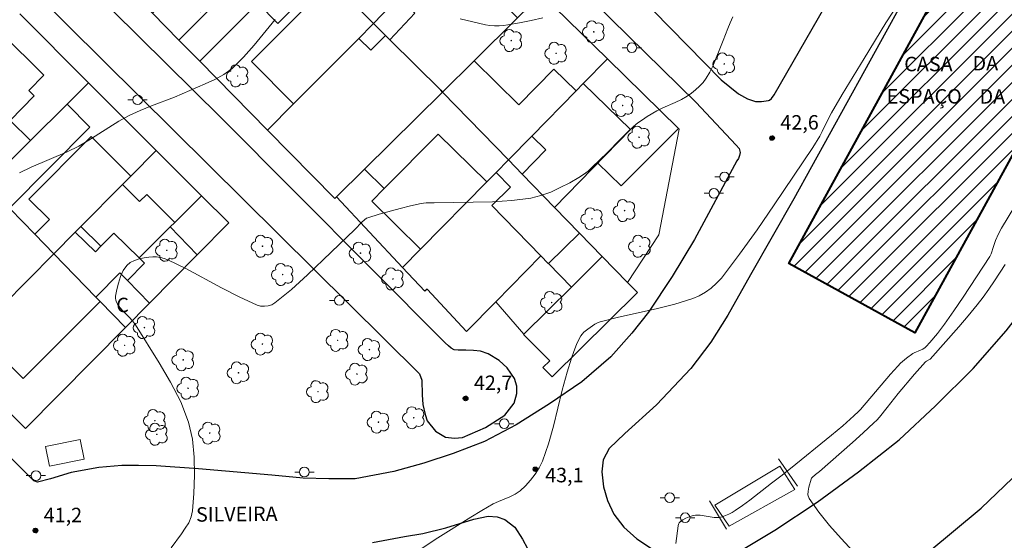
# Model space of a CAD drawing. Units: metres. Extents: x 286496 to 287011, y 1662708 to 1663272.
# Drawn here: x 286848 to 286950, y 1662907 to 1662961 of the extents above; entities that cross this region are included whole.
import ezdxf

# ---------------------------------------------------------------- set-up
doc = ezdxf.new("R2010")
doc.units = ezdxf.units.M
doc.header["$MEASUREMENT"] = 0
for name, color, linetype, lineweight, true_color in [('Arvores_Isoladas', 7, 'Continuous', 18, 0x00ff33), ('Curvas_Intermediarias', 7, 'Continuous', 9, 0x783c14), ('Curvas_Mestras', 7, 'Continuous', 20, 0x783c14), ('Pto_Cotado', 7, 'Continuous', 9, 0x783c14), ('Topon_Pto_Cotado', 7, 'Continuous', 9, 0x783c14)]:
    doc.layers.add(name, color=color, linetype=linetype, lineweight=lineweight, true_color=true_color)
for name, color, linetype, lineweight in [('Edificacoes', 7, 'Continuous', 30), ('Edificacoes_Notaveis', 7, 'Continuous', 40), ('Edificacoes_Notaveis_Hatch', 8, 'Continuous', 9), ('Escadaria_Rampa', 8, 'Continuous', 18), ('Muro_Grade', 8, 'Continuous', 20), ('Parada_Onibus', 231, 'Continuous', 18), ('Pavimentacao_Asfaltica_Mfio', 10, 'Continuous', 30), ('Poste', 7, 'Continuous', 9), ('Topon_de_Vias', 7, 'Continuous', 9), ('Topon_Edif_Notaveis', 7, 'Continuous', 9), ('Topon_Fundacao_Const_Ruinas', 7, 'Continuous', 9)]:
    doc.layers.add(name, color=color, linetype=linetype, lineweight=lineweight)
doc.styles.add('Arial', font='arial.ttf', dxfattribs={"height": 1.5})

# ---------------------------------------------------------------- blocks, each defined once
blk = doc.blocks.new('Cotas')
at = {"layer": 'Pto_Cotado'}
blk.add_hatch(color=256, dxfattribs=at).paths.add_polyline_path([(0, 0.24, 1), (0, -0.24, 1)])
at = {"layer": 'Pto_Cotado', "lineweight": -3}
blk.add_lwpolyline([(0, -0.24, -1), (0, 0.24, -1)], format="xyb", close=True, dxfattribs=at)
blk = doc.blocks.new('Poste')
at = {"layer": 'Poste'}
for points in [[(-0.5, 0), (-1, 0)], [(0.5, 0), (1, 0)]]:
    blk.add_lwpolyline(points, dxfattribs=at)
blk.add_lwpolyline([(0, 0.5, 1), (0, -0.5, 1)], format="xyb", close=True, dxfattribs=at)
blk = doc.blocks.new('Arvore')
at = {"layer": 'Arvores_Isoladas'}
blk.add_lwpolyline([(-0.72, 0.49, 0.872324), (-0.72, -0.55, 0.862983), (0.28, -0.83, 0.900105), (0.89, 0.03, 0.863155), (0.26, 0.86, 0.882486)], format="xyb", close=True, dxfattribs=at)
blk.add_circle((0, 0), 0.0286, dxfattribs=at)

msp = doc.modelspace()

# ---------------------------------------------------------------- hatches: boundary and pattern name
at = {"layer": 'Edificacoes_Notaveis_Hatch'}
h = msp.add_hatch(dxfattribs=at)
h.set_pattern_fill('ANSI31', color=256, scale=10)
h.paths.add_polyline_path([(286961.1, 1662964.99), (286941.09, 1662928.49), (286928.01, 1662935.66), (286948.02, 1662972.17)])

# ---------------------------------------------------------------- linework, layer by layer
at = {"layer": 'Curvas_Intermediarias', "flags": 128}
for points, elevation in [([(286889.57, 1662905.89), (286891.6, 1662907.23), (286895.04, 1662909.37), (286896.19, 1662910.06), (286897.36, 1662910.74), (286897.92, 1662911.01), (286899.09, 1662911.48), (286899.65, 1662911.75), (286900.14, 1662912.09), (286900.7, 1662912.62), (286901.23, 1662913.2), (286901.72, 1662913.82), (286902.14, 1662914.49), (286902.47, 1662915.19), (286903.09, 1662916.97), (286903.6, 1662918.81), (286904.52, 1662922.54), (286905.03, 1662924.39), (286905.48, 1662925.84), (286905.73, 1662926.55), (286906.01, 1662927.26), (286906.31, 1662927.94), (286906.43, 1662928.16), (286906.59, 1662928.35), (286906.77, 1662928.54), (286907.16, 1662928.86), (286907.64, 1662929.22), (286907.89, 1662929.38), (286908.16, 1662929.52), (286908.44, 1662929.62), (286910.36, 1662930.12), (286914.26, 1662930.97), (286916.19, 1662931.45), (286918.06, 1662932.03), (286918.73, 1662932.32), (286919.37, 1662932.69), (286919.98, 1662933.12), (286920.53, 1662933.62), (286921.02, 1662934.16), (286922.91, 1662936.62), (286924.72, 1662939.15), (286926.49, 1662941.74), (286930.51, 1662947.69), (286931.22, 1662948.87), (286931.47, 1662949.36), (286932.19, 1662950.83), (286932.45, 1662951.3), (286933.56, 1662953.18), (286935.82, 1662956.91), (286938.09, 1662960.63), (286939.38, 1662962.61)], 43), ([(286863.97, 1662906.19), (286865.01, 1662907.65), (286865.41, 1662908.22), (286865.77, 1662908.79), (286866.04, 1662909.4), (286866.18, 1662910.02), (286866.32, 1662911.84), (286866.39, 1662913.72), (286866.35, 1662915.6), (286866.15, 1662917.44), (286865.74, 1662919.21), (286864.94, 1662921.32), (286863.9, 1662923.36), (286862.72, 1662925.37), (286860.26, 1662929.3), (286859.96, 1662929.72), (286859.6, 1662930.11), (286858.84, 1662930.85), (286858.52, 1662931.25), (286858.4, 1662931.44), (286858.29, 1662931.65), (286858.22, 1662931.86), (286858.18, 1662932.08), (286858.19, 1662932.29), (286858.33, 1662932.96), (286858.5, 1662933.64), (286858.71, 1662934.31), (286858.99, 1662934.93), (286859.35, 1662935.46), (286859.7, 1662935.76), (286860.14, 1662935.98), (286860.64, 1662936.15), (286861.15, 1662936.26), (286861.65, 1662936.34), (286862.04, 1662936.37), (286862.44, 1662936.36), (286862.85, 1662936.29), (286863.24, 1662936.19), (286863.62, 1662936.05), (286865.48, 1662935.15), (286869.16, 1662933.15), (286871, 1662932.2), (286872.87, 1662931.36), (286873.23, 1662931.26), (286873.62, 1662931.23), (286874.01, 1662931.28), (286874.38, 1662931.39), (286874.71, 1662931.58), (286876.42, 1662932.99), (286878.09, 1662934.5), (286883, 1662939.2), (286883.73, 1662939.95), (286884.02, 1662940.21), (286884.23, 1662940.36), (286884.34, 1662940.41), (286885.53, 1662940.77), (286887.69, 1662941.37), (286888.78, 1662941.65), (286889.87, 1662941.9), (286890.14, 1662941.94), (286890.42, 1662941.95), (286891.25, 1662941.95), (286893.26, 1662942.01), (286895.28, 1662942.03), (286897.3, 1662942.08), (286899.3, 1662942.2), (286901.27, 1662942.45), (286902.31, 1662942.71), (286903.33, 1662943.08), (286904.32, 1662943.54), (286905.3, 1662944.04), (286906.25, 1662944.57), (286906.73, 1662944.88), (286907.19, 1662945.24), (286907.63, 1662945.64), (286909.18, 1662947.14), (286910.52, 1662948.54), (286911.21, 1662949.22), (286911.92, 1662949.88), (286912.37, 1662950.24), (286912.84, 1662950.58), (286913.33, 1662950.9), (286914.33, 1662951.49), (286914.95, 1662951.81), (286916.24, 1662952.37), (286916.88, 1662952.68), (286917.48, 1662953.02), (286917.92, 1662953.34), (286918.35, 1662953.68), (286918.75, 1662954.05), (286919.13, 1662954.45), (286919.45, 1662954.88), (286919.81, 1662955.49), (286920.13, 1662956.14), (286921.21, 1662958.78), (286921.68, 1662960.02), (286921.94, 1662960.63), (286922.22, 1662961.23)], 42), ([(286848.23, 1662945.07), (286849.44, 1662945.65), (286853.15, 1662947.26), (286854.36, 1662947.85), (286855.43, 1662948.46), (286857.49, 1662949.78), (286858.53, 1662950.43), (286859.6, 1662951.02), (286860.75, 1662951.54), (286861.93, 1662952.02), (286864.31, 1662952.92), (286867.48, 1662954.28), (286868.47, 1662954.74), (286869.41, 1662955.27), (286870.27, 1662955.89), (286871.47, 1662957.05), (286872.58, 1662958.32), (286874.73, 1662960.96)], 41), ([(286893.92, 1662961.02), (286896.56, 1662960.43), (286897.02, 1662960.36), (286897.49, 1662960.32), (286897.96, 1662960.32), (286898.43, 1662960.35), (286898.89, 1662960.42), (286900.1, 1662960.63), (286901.3, 1662960.87), (286902.5, 1662961.15)], 41), ([(286916.29, 1662906.63), (286916.55, 1662908.46), (286916.59, 1662908.64), (286916.66, 1662908.8), (286916.77, 1662908.92), (286917.04, 1662909.11), (286917.34, 1662909.27), (286917.67, 1662909.41), (286918.01, 1662909.51), (286918.35, 1662909.57), (286918.83, 1662909.57), (286920.28, 1662909.34), (286920.75, 1662909.34), (286921.11, 1662909.41), (286921.46, 1662909.53), (286921.8, 1662909.68), (286922.13, 1662909.85), (286922.45, 1662910.05), (286923.22, 1662910.58), (286923.98, 1662911.15), (286926.22, 1662912.91), (286927.19, 1662913.63), (286928.2, 1662914.41), (286932.46, 1662917.87), (286933.62, 1662918.84), (286934.78, 1662919.87), (286935.26, 1662920.33), (286935.47, 1662920.54), (286938.57, 1662924.2), (286939.32, 1662925.04), (286939.61, 1662925.32), (286940.22, 1662925.85), (286940.87, 1662926.33), (286941.02, 1662926.42), (286941.67, 1662926.68), (286941.92, 1662926.8), (286942.16, 1662926.95), (286942.26, 1662927.05), (286942.66, 1662927.49), (286943.45, 1662928.42), (286944.18, 1662929.38), (286945.14, 1662930.77), (286946.09, 1662932.17), (286948.88, 1662936.41), (286949, 1662936.66), (286949.24, 1662937.44), (286949.47, 1662938.05), (286949.76, 1662938.73), (286950.07, 1662939.34), (286954.22, 1662946.16)], 44)]:
    msp.add_lwpolyline(points, dxfattribs=dict(at, elevation=elevation))
at = {"layer": 'Curvas_Mestras', "elevation": 45, "flags": 128}
msp.add_lwpolyline([(286935.91, 1662904.51), (286933.45, 1662907.17), (286932.24, 1662908.52), (286931.12, 1662909.9), (286930.12, 1662911.31), (286930, 1662911.67), (286930.01, 1662912.07), (286930.1, 1662912.49), (286930.33, 1662913.32), (286930.37, 1662913.41), (286930.43, 1662913.49), (286930.77, 1662913.79), (286931.2, 1662914.12), (286934.61, 1662917.11), (286935.74, 1662918.12), (286936.85, 1662919.15), (286937.14, 1662919.44), (286937.42, 1662919.75), (286938.22, 1662920.73), (286939.35, 1662922.19), (286941.05, 1662924.18), (286942.21, 1662925.49), (286942.3, 1662925.55), (286942.6, 1662925.7), (286942.67, 1662925.76), (286945.64, 1662929.1), (286946.61, 1662930.24), (286947.55, 1662931.39), (286948.17, 1662932.19), (286948.77, 1662933.02), (286949.34, 1662933.86), (286950.47, 1662935.55)], dxfattribs=at)
at = {"layer": 'Edificacoes', "flags": 128}
for points in [[(286877.84, 1662967.57), (286872.93, 1662962.66), (286866.92, 1662956.63), (286864.75, 1662958.84), (286868.36, 1662962.41), (286868.01, 1662962.77), (286866.99, 1662961.75), (286864.6, 1662964.16), (286862.02, 1662961.61), (286859.92, 1662963.73), (286860.63, 1662964.44), (286870.81, 1662974.55), (286877.84, 1662967.57)], [(286895.37, 1662956.69), (286892.09, 1662953.44), (286891.91, 1662953.63), (286886.64, 1662958.86), (286889.24, 1662961.61), (286887.53, 1662963.22), (286892.58, 1662968.46), (286899.86, 1662961.13), (286895.37, 1662956.69)], [(286879.87, 1662965.56), (286880.37, 1662965.07), (286883.79, 1662961.68), (286884.94, 1662960.54), (286884.85, 1662960.45), (286883.42, 1662959.01), (286876.66, 1662952.21), (286872.28, 1662956.6), (286877.97, 1662962.28), (286877.36, 1662962.9), (286875.01, 1662960.56), (286872.93, 1662962.66), (286877.84, 1662967.57), (286879.87, 1662965.56)], [(286849.35, 1662948.43), (286844.78, 1662943.89), (286837.87, 1662951.01), (286845.52, 1662958.78), (286846.31, 1662959.59), (286850.76, 1662955.21), (286849.18, 1662953.61), (286849.76, 1662953.04), (286847.25, 1662950.5), (286849.35, 1662948.43)], [(286886.64, 1662958.86), (286891.91, 1662953.63), (286892.09, 1662953.44), (286884.02, 1662945.45), (286881.11, 1662942.57), (286880.94, 1662942.4), (286873.95, 1662949.49), (286876.66, 1662952.21), (286883.42, 1662959.01), (286884.68, 1662957.78), (286886.19, 1662959.31), (286886.64, 1662958.86)], [(286905.97, 1662953.57), (286901.35, 1662948.88), (286898.93, 1662946.41), (286892.09, 1662953.44), (286895.37, 1662956.69), (286900.02, 1662952.12), (286903.66, 1662955.83), (286905.97, 1662953.57)], [(286903.73, 1662941.48), (286900.36, 1662944.94), (286902.8, 1662947.46), (286901.35, 1662948.88), (286905.97, 1662953.57), (286906.7, 1662954.32), (286911.59, 1662949.56), (286903.73, 1662941.48)], [(286898.93, 1662946.41), (286897.65, 1662945.11), (286896.7, 1662944.15), (286891.64, 1662949.07), (286886.06, 1662943.45), (286884.02, 1662945.45), (286892.09, 1662953.44), (286898.93, 1662946.41)], [(286844.78, 1662943.89), (286849.35, 1662948.43), (286853.15, 1662952.19), (286855.52, 1662949.8), (286847.2, 1662941.4), (286844.78, 1662943.89)], [(286896.7, 1662944.15), (286889.83, 1662937.16), (286884.76, 1662942.14), (286886.06, 1662943.45), (286891.64, 1662949.07), (286896.7, 1662944.15)], [(286858.9, 1662943.87), (286854.59, 1662939.52), (286854.01, 1662938.93), (286851.78, 1662936.68), (286849.81, 1662938.71), (286851.33, 1662940.23), (286849.2, 1662942.35), (286855.64, 1662948.83), (286859.76, 1662944.73), (286858.9, 1662943.87)], [(286900.36, 1662944.94), (286903.73, 1662941.48), (286906.3, 1662938.83), (286903.08, 1662935.68), (286903.07, 1662935.68), (286902.29, 1662936.47), (286897.21, 1662941.67), (286899.15, 1662943.57), (286897.65, 1662945.11), (286898.93, 1662946.41), (286900.36, 1662944.94)], [(286902.29, 1662936.47), (286897.62, 1662931.69), (286894.6, 1662928.61), (286890.52, 1662933), (286890.27, 1662932.81), (286887.96, 1662935.26), (286889.83, 1662937.16), (286896.7, 1662944.15), (286897.65, 1662945.11), (286899.15, 1662943.57), (286897.21, 1662941.67), (286902.29, 1662936.47)], [(286864.32, 1662939.93), (286863.85, 1662939.46), (286860.62, 1662936.25), (286858.01, 1662938.82), (286856.87, 1662937.67), (286856.67, 1662937.47), (286854.59, 1662939.52), (286858.9, 1662943.87), (286860.68, 1662942.09), (286861.43, 1662942.83), (286864.32, 1662939.93)], [(286863.85, 1662939.46), (286864.32, 1662939.93), (286867.1, 1662942.69), (286869.92, 1662939.88), (286866.65, 1662936.57), (286863.85, 1662939.46)], [(286849.81, 1662938.71), (286851.78, 1662936.68), (286843.75, 1662928.58), (286843.72, 1662928.55), (286839.12, 1662933.33), (286839.15, 1662933.36), (286845.18, 1662939.33), (286847.25, 1662941.35), (286849.81, 1662938.71)], [(286856.67, 1662937.47), (286856.87, 1662937.67), (286858.01, 1662938.82), (286860.62, 1662936.25), (286861.18, 1662935.7), (286859.42, 1662933.92), (286858.63, 1662934.7), (286856.15, 1662932.19), (286851.78, 1662936.68), (286854.01, 1662938.93), (286856.09, 1662936.88), (286856.67, 1662937.47)], [(286908.67, 1662936.39), (286905.47, 1662933.23), (286903.08, 1662935.68), (286906.3, 1662938.83), (286908.67, 1662936.39)], [(286856.15, 1662932.19), (286856.58, 1662931.73), (286848.59, 1662923.75), (286843.75, 1662928.58), (286851.78, 1662936.68), (286856.15, 1662932.19)], [(286905.47, 1662933.23), (286908.67, 1662936.39), (286911.29, 1662933.7), (286912.31, 1662932.66), (286903.46, 1662923.92), (286902.52, 1662924.88), (286903.22, 1662925.57), (286900.5, 1662928.32), (286900.54, 1662928.35), (286905.47, 1662933.23)], [(286859.42, 1662933.92), (286861.7, 1662931.55), (286859.21, 1662929.03), (286856.58, 1662931.73), (286856.15, 1662932.19), (286858.63, 1662934.7), (286859.42, 1662933.92)]]:
    msp.add_lwpolyline(points, close=True, dxfattribs=at)
at = {"layer": 'Edificacoes_Notaveis', "flags": 128}
msp.add_lwpolyline([(286961.1, 1662964.99), (286941.09, 1662928.49), (286928.01, 1662935.66), (286948.02, 1662972.17), (286961.1, 1662964.99)], close=True, dxfattribs=at)
at = {"layer": 'Escadaria_Rampa', "flags": 128}
msp.add_lwpolyline([(286927.09, 1662914.66), (286920.33, 1662910.62), (286921.83, 1662908.43), (286928.66, 1662912.24)], close=True, dxfattribs=at)
at = {"layer": 'Muro_Grade', "flags": 128}
for points in [[(286894.97, 1662970.93), (286892.58, 1662968.46), (286887.53, 1662963.22), (286885.84, 1662961.47), (286884.94, 1662960.54)], [(286877.84, 1662967.57), (286872.93, 1662962.66), (286866.92, 1662956.63)], [(286884.94, 1662960.54), (286883.79, 1662961.68), (286880.37, 1662965.07), (286879.87, 1662965.56), (286877.84, 1662967.57)], [(286859.92, 1662963.73), (286862.02, 1662961.61), (286864.75, 1662958.84), (286866.92, 1662956.63)], [(286892.09, 1662953.44), (286895.37, 1662956.69), (286899.86, 1662961.13), (286902.37, 1662963.61)], [(286902.37, 1662963.61), (286909.22, 1662956.88)], [(286848.24, 1662961.55), (286855.38, 1662954.41)], [(286884.94, 1662960.54), (286884.85, 1662960.45), (286883.42, 1662959.01), (286876.66, 1662952.21), (286873.95, 1662949.49)], [(286892.09, 1662953.44), (286891.91, 1662953.63), (286886.64, 1662958.86), (286886.19, 1662959.31), (286884.94, 1662960.54)], [(286866.92, 1662956.63), (286873.95, 1662949.49)], [(286898.93, 1662946.41), (286901.35, 1662948.88), (286905.97, 1662953.57), (286906.7, 1662954.32), (286909.22, 1662956.88)], [(286909.22, 1662956.88), (286916.56, 1662949.68)], [(286855.38, 1662954.41), (286853.15, 1662952.19), (286849.35, 1662948.43), (286844.78, 1662943.89)], [(286855.38, 1662954.41), (286862.4, 1662947.4)], [(286881.11, 1662942.57), (286884.02, 1662945.45), (286892.09, 1662953.44)], [(286898.93, 1662946.41), (286892.09, 1662953.44)], [(286873.95, 1662949.49), (286880.94, 1662942.4), (286881.11, 1662942.57)], [(286916.56, 1662949.68), (286910.64, 1662943.72), (286908.21, 1662946.08)], [(286916.56, 1662949.68), (286916.66, 1662949.58), (286914.54, 1662938.64), (286911.29, 1662933.7)], [(286862.4, 1662947.4), (286859.76, 1662944.73), (286858.9, 1662943.87), (286854.59, 1662939.52), (286854.01, 1662938.93), (286851.78, 1662936.68)], [(286862.4, 1662947.4), (286867.1, 1662942.69), (286869.92, 1662939.88)], [(286887.96, 1662935.26), (286889.83, 1662937.16), (286896.7, 1662944.15), (286897.65, 1662945.11), (286898.93, 1662946.41)], [(286906.3, 1662938.83), (286903.73, 1662941.48), (286900.36, 1662944.94), (286898.93, 1662946.41)], [(286844.78, 1662943.89), (286847.2, 1662941.4), (286847.25, 1662941.35), (286849.81, 1662938.71), (286851.78, 1662936.68)], [(286881.11, 1662942.57), (286887.96, 1662935.26)], [(286859.21, 1662929.03), (286861.7, 1662931.55), (286866.65, 1662936.57), (286869.92, 1662939.88)], [(286902.29, 1662936.47), (286903.07, 1662935.68), (286903.08, 1662935.68), (286906.3, 1662938.83)], [(286908.67, 1662936.39), (286906.3, 1662938.83)], [(286851.78, 1662936.68), (286843.75, 1662928.58), (286843.72, 1662928.55), (286841.28, 1662926.1)], [(286851.78, 1662936.68), (286856.15, 1662932.19), (286856.58, 1662931.73), (286859.21, 1662929.03)], [(286887.96, 1662935.26), (286890.27, 1662932.81), (286890.52, 1662933), (286894.6, 1662928.61), (286897.62, 1662931.69), (286902.29, 1662936.47)], [(286900.54, 1662928.35), (286905.47, 1662933.23), (286908.67, 1662936.39)], [(286911.29, 1662933.7), (286908.67, 1662936.39)], [(286912.31, 1662932.66), (286911.29, 1662933.7)], [(286900.5, 1662928.32), (286903.22, 1662925.57), (286902.52, 1662924.88), (286903.46, 1662923.92), (286912.31, 1662932.66)], [(286900.54, 1662928.35), (286897.62, 1662931.68)], [(286848.86, 1662918.55), (286859.21, 1662929.03)], [(286900.5, 1662928.32), (286900.54, 1662928.35)], [(286848.86, 1662918.55), (286841.28, 1662926.1)], [(286926.96, 1662915.42), (286928.92, 1662912.59)], [(286919.78, 1662911.08), (286921.56, 1662908.13)]]:
    msp.add_lwpolyline(points, dxfattribs=at)
at = {"layer": 'Parada_Onibus', "flags": 128}
msp.add_lwpolyline([(286851.35, 1662914.65), (286854.94, 1662915.37), (286854.53, 1662917.43), (286850.93, 1662916.71)], close=True, dxfattribs=at)
at = {"layer": 'Pavimentacao_Asfaltica_Mfio', "flags": 128}
for points in [[(286821.86, 1663054.49), (286853.29, 1663023.15), (286876.3, 1663000), (286899.95, 1662976.22), (286920.99, 1662954.7), (286922.81, 1662953.26), (286923.73, 1662952.74), (286924.58, 1662952.47), (286925.18, 1662952.47), (286925.9, 1662952.56), (286926.02, 1662952.62), (286926.23, 1662952.79), (286926.49, 1662953.14), (286931.74, 1662962.27), (286934.61, 1662967.69), (286946.95, 1662990.47), (286958.45, 1663011.38), (286964.43, 1663022.17), (286973.15, 1663037.79), (286979.05, 1663048.43), (286981.92, 1663053.62), (286990.78, 1663069.61)], [(286979.53, 1663034.73), (286973.01, 1663022.91), (286965.25, 1663008.87), (286956.44, 1662992.98), (286947.69, 1662977.12), (286935.88, 1662955.64), (286928.53, 1662942.39), (286924.05, 1662934.5), (286921.71, 1662930.33), (286919.93, 1662927.53), (286917.85, 1662924.79), (286914.28, 1662921.02), (286911.01, 1662918.04), (286909.38, 1662916.48), (286908.76, 1662915.32), (286908.63, 1662914.07), (286908.79, 1662912.5), (286909.2, 1662911.11), (286909.86, 1662909.68), (286910.89, 1662908.35), (286912.27, 1662907.12), (286914.19, 1662905.85)], [(286922.42, 1662905.53), (286926.56, 1662908.03), (286930.96, 1662910.94), (286935.23, 1662914.08), (286939.45, 1662917.39), (286943.22, 1662920.91), (286947.13, 1662924.78), (286950.58, 1662928.68), (286954.45, 1662933.65), (286957.28, 1662937.66), (286960.59, 1662942.91), (286963.92, 1662948.99), (286966.38, 1662954.42), (286968.62, 1662959.87), (286970.3, 1662964.9), (286971.89, 1662970.99), (286973.92, 1662979.1), (286976.87, 1662991.91), (286980.04, 1663006.72), (286981.96, 1663014.75), (286984.03, 1663021.84), (286985.88, 1663028.23), (286987.31, 1663032.62)], [(286890.18, 1662980.05), (286918.38, 1662952.39), (286922.56, 1662947.94), (286922.86, 1662947.6), (286922.96, 1662947.19), (286922.92, 1662946.88), (286922.8, 1662946.56), (286922.64, 1662946.31), (286918.25, 1662938.15), (286915.93, 1662934.33), (286913.47, 1662930.62), (286911.73, 1662928.43), (286909.57, 1662926), (286906.56, 1662923.4), (286903.21, 1662921.12), (286899.73, 1662918.94), (286896.44, 1662917.23), (286893.2, 1662915.98), (286890.16, 1662914.97), (286887.05, 1662914.09), (286883.04, 1662913.34), (286880.32, 1662913.36), (286877.64, 1662913.42), (286874.38, 1662913.73), (286866.79, 1662914.39), (286862.39, 1662914.69), (286860.56, 1662914.71), (286858.84, 1662914.74), (286856.45, 1662914.52), (286853.57, 1662913.99), (286851.43, 1662913.35), (286850.08, 1662913.01), (286850.08, 1662913.01), (286849.71, 1662913.14), (286839.13, 1662923.75)], [(286849.6, 1662963.99), (286889.72, 1662924.24), (286889.96, 1662923.59), (286889.99, 1662922.06), (286890.05, 1662921.05), (286890.3, 1662920.02), (286890.51, 1662919.36), (286891.38, 1662918.3), (286892.42, 1662917.68), (286893.34, 1662917.57), (286894.18, 1662917.64), (286896.55, 1662918.68), (286898.55, 1662919.96), (286899.53, 1662921.2), (286899.81, 1662922.2), (286899.81, 1662922.96), (286899.57, 1662923.75), (286898.81, 1662924.84), (286897.97, 1662925.6), (286896.83, 1662926.3), (286896.03, 1662926.58), (286895.32, 1662926.65), (286894.53, 1662926.7), (286894.04, 1662926.7), (286893.71, 1662926.7), (286893.32, 1662926.71), (286893, 1662926.9), (286892.73, 1662927.14), (286892.37, 1662927.44), (286869.09, 1662950.81), (286846.57, 1662973.1)], [(286942.45, 1662905.71), (286947.96, 1662910.31), (286952.81, 1662914.93), (286956.65, 1662919.14), (286961.39, 1662924.74), (286965.5, 1662930.22), (286969.12, 1662935.92), (286972.06, 1662940.9), (286973.11, 1662942.91)], [(286884.83, 1662906.74), (286888.17, 1662907.38), (286890.06, 1662907.68), (286892.44, 1662908.27), (286895.34, 1662909.18), (286896.85, 1662909.48), (286897.76, 1662909.4), (286898.56, 1662909.13), (286899.61, 1662908.34), (286900.4, 1662907.09), (286901.44, 1662905.14)]]:
    msp.add_lwpolyline(points, dxfattribs=at)

# ---------------------------------------------------------------- block references
at = {"layer": 'Arvores_Isoladas', "rotation": 359.914714918158}
for p in [(286907.79, 1662959.69), (286899.23, 1662958.78), (286903.88, 1662957.46), (286921.32, 1662956.36), (286870.85, 1662955.11), (286910.79, 1662952.05), (286912.49, 1662948.76), (286910.98, 1662941.16), (286907.61, 1662940.31), (286863.5, 1662937.04), (286873.43, 1662937.46), (286883.59, 1662936.75), (286912.58, 1662937.45), (286875.52, 1662934.52), (286886.95, 1662934.07), (286903.42, 1662931.62), (286861.18, 1662929.03), (286873.42, 1662927.31), (286881.22, 1662927.7), (286859.13, 1662927.19), (286884.52, 1662926.75), (286865.21, 1662925.68), (286870.94, 1662924.34), (286883.22, 1662924.2), (286865.71, 1662922.74), (286879.18, 1662922.38), (286862.27, 1662919.38), (286885.45, 1662919.22), (286889.12, 1662919.68), (286862.47, 1662917.96), (286867.96, 1662918.09)]:
    msp.add_blockref('Arvore', p, dxfattribs=at)
at = {"layer": 'Poste'}
for p in [(286911.74, 1662958.04), (286860.47, 1662952.64), (286921.35, 1662944.65), (286920.25, 1662942.95), (286881.39, 1662931.84), (286898.5, 1662919.06), (286877.77, 1662914.05), (286849.93, 1662913.68), (286915.67, 1662911.39), (286917.27, 1662909.31)]:
    msp.add_blockref('Poste', p, dxfattribs=at)
at = {"layer": 'Pto_Cotado', "rotation": 359.914714940835}
for p in [(286926.28, 1662948.68, 42.62), (286894.49, 1662921.68, 42.69), (286901.74, 1662914.33, 43.12), (286849.88, 1662907.98, 41.21)]:
    msp.add_blockref('Cotas', p, dxfattribs=at)

# ---------------------------------------------------------------- texts
at = {"layer": 'Topon_de_Vias', "style": 'Arial'}
msp.add_text('SILVEIRA', height=1.5, rotation=0.5446, dxfattribs=at).set_placement((286866.54, 1662908.9))
at = {"layer": 'Topon_Edif_Notaveis', "style": 'Arial'}
for s, p in [('CASA', (286939.99, 1662955.6)), ('DA', (286947.08, 1662955.68)), ('ESPAÇO', (286938.17, 1662952.25)), ('DA', (286947.81, 1662952.24))]:
    msp.add_text(s, height=1.5, dxfattribs=at).set_placement(p)
at = {"layer": 'Topon_Fundacao_Const_Ruinas', "style": 'Arial'}
msp.add_text('C', height=1.5, rotation=359.9147, dxfattribs=at).set_placement((286858.26, 1662930.62))
at = {"layer": 'Topon_Pto_Cotado', "style": 'Arial'}
for s, p in [('42,6', (286927.15, 1662949.55, 42.62)), ('42,7', (286895.36, 1662922.55, 42.69)), ('43,1', (286902.75, 1662912.98, 43.12)), ('41,2', (286850.74, 1662908.84, 41.21))]:
    msp.add_text(s, height=1.5, rotation=0.0832, dxfattribs=at).set_placement(p)

doc.saveas('drawing.dxf')
